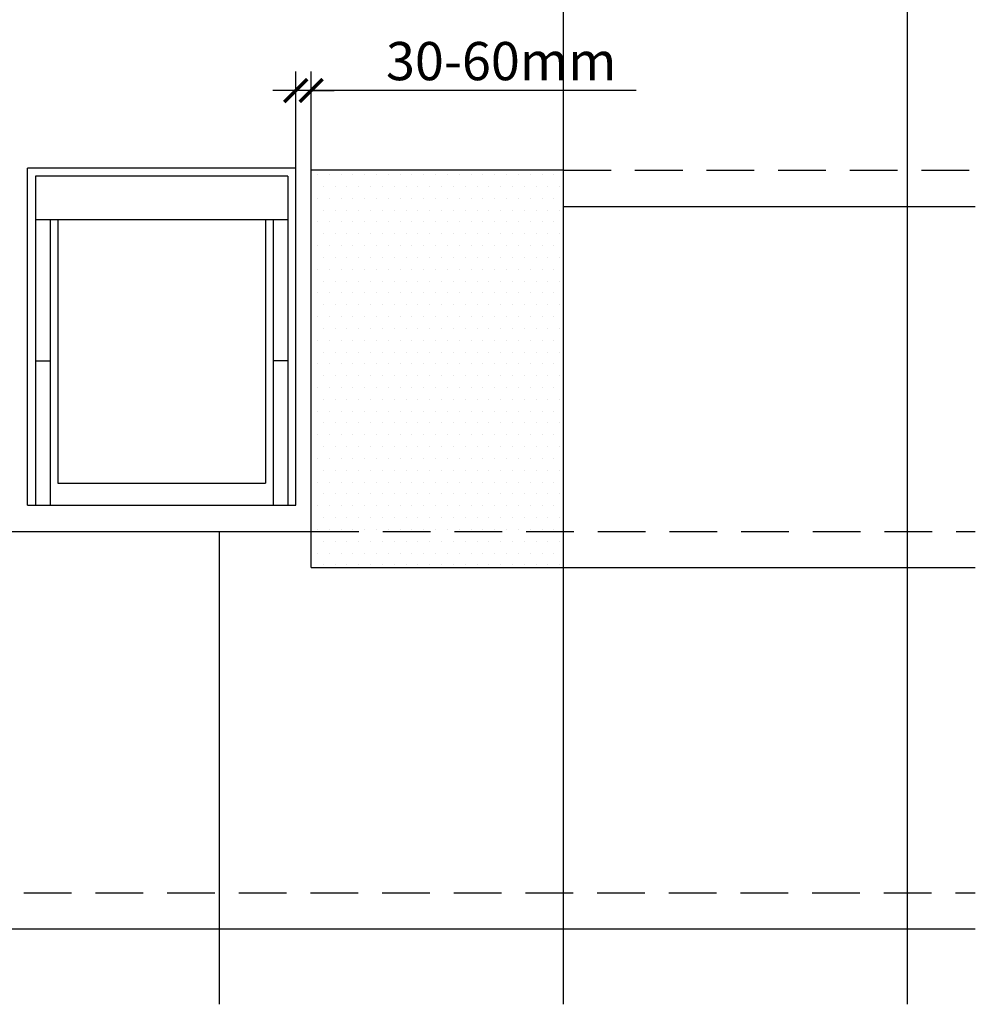
# Model space of a CAD drawing. Units: millimetres. Extents: x -11583 to -4279, y -131 to 4673.
# Drawn here: x -9266 to -8766, y 627 to 1142 of the extents above; entities that cross this region are included whole.
import ezdxf

# ---------------------------------------------------------------- set-up
doc = ezdxf.new("R2010")
doc.units = ezdxf.units.MM
doc.header["$LTSCALE"] = 50
doc.header["$MEASUREMENT"] = 0
doc.header["$PDMODE"] = 1
doc.header["$PDSIZE"] = 2
doc.linetypes.add('DASHED', pattern=[0.75, 0.5, -0.25])
doc.layers.get('0').update_dxf_attribs({"linetype": 'CONTINUOUS'})
doc.layers.get('DEFPOINTS').update_dxf_attribs({"color": 3, "linetype": 'CONTINUOUS'})
doc.layers.add('VELUX_INFO', color=1, linetype='CONTINUOUS')
doc.layers.add('VELUX_ROOFINGMATERIAL', color=3, linetype='CONTINUOUS')
doc.layers.add('VELUX_ROOFWINDOW', color=2, linetype='CONTINUOUS', lineweight=25)
doc.styles.add('Verdana', font='verdana.ttf')
doc.dimstyles.new('VERDANA', dxfattribs={"dimtxt": 8, "dimasz": 12, "dimexe": 2, "dimexo": 0, "dimgap": 2, "dimtad": 1, "dimdec": 0, "dimzin": 0, "dimdsep": 46, "dimtxsty": 'Verdana', "dimcen": 0.09, "dimclrd": 256, "dimclre": 256, "dimclrt": 256, "dimadec": 0, "dimazin": 0, "dimtfac": 1, "dimtdec": 0, "dimtix": 1, "dimtmove": 0, "dimatfit": 3, "dimfxl": 1, "dimtolj": 1, "dimtzin": 0, "dimarcsym": 0})

# ---------------------------------------------------------------- blocks, each defined once
blk = doc.blocks.new('_ArchTick')
at = {"color": 0, "linetype": 'ByBlock', "const_width": 0.15}
blk.add_lwpolyline([(-0.5, -0.5), (0.5, 0.5)], dxfattribs=at)
blk = doc.blocks.new('*D6')
at = {"layer": 'DEFPOINTS', "color": 0}
for p in [(-9121.66, 1104.9), (-9121.66, 1064.33), (-9113.56, 1063.15)]:
    blk.add_point(p, dxfattribs=at)
at = {"layer": 'VELUX_INFO', "color": 7, "lineweight": -2}
for p, q in [((-9121.66, 1064.33), (-9121.66, 1114.9)), ((-9113.56, 1063.15), (-9113.56, 1114.9)), ((-9121.66, 1104.9), (-9133.66, 1104.9)), ((-9113.56, 1104.9), (-9121.66, 1104.9)), ((-9113.56, 1104.9), (-9121.66, 1104.9)), ((-9113.56, 1104.9), (-9101.56, 1104.9)), ((-8943.48, 1104.9), (-9113.56, 1104.9))]:
    blk.add_line(p, q, dxfattribs=at)
at = {"layer": 'VELUX_INFO', "color": 7, "lineweight": -2, "xscale": 12, "yscale": 12, "zscale": 12}
blk.add_blockref('_ArchTick', (-9121.66, 1104.9), dxfattribs=at)
at = {"layer": 'VELUX_INFO', "color": 7, "lineweight": -2, "xscale": 12, "yscale": 12, "zscale": 12, "rotation": 180}
blk.add_blockref('_ArchTick', (-9113.56, 1104.9), dxfattribs=at)
at = {"layer": 'VELUX_INFO', "color": 7, "insert": (-9014.15, 1120.31), "char_height": 20, "attachment_point": 5, "style": 'Verdana'}
blk.add_mtext('\\A1;30-60mm', dxfattribs=at)

msp = doc.modelspace()

# ---------------------------------------------------------------- linework, layer by layer
at = {"color": 0}
for p, q in [((-9110.32, 1060.89), (-9110.32, 1060.89)), ((-9104.13, 1060.89), (-9104.13, 1060.89)), ((-9097.94, 1060.89), (-9097.94, 1060.89)), ((-9091.76, 1060.89), (-9091.76, 1060.89)), ((-9085.57, 1060.89), (-9085.57, 1060.89)), ((-9079.38, 1060.89), (-9079.38, 1060.89)), ((-9073.19, 1060.89), (-9073.19, 1060.89)), ((-9067.01, 1060.89), (-9067.01, 1060.89)), ((-9060.82, 1060.89), (-9060.82, 1060.89)), ((-9054.63, 1060.89), (-9054.63, 1060.89)), ((-9048.44, 1060.89), (-9048.44, 1060.89)), ((-9042.26, 1060.89), (-9042.26, 1060.89)), ((-9036.07, 1060.89), (-9036.07, 1060.89)), ((-9029.88, 1060.89), (-9029.88, 1060.89)), ((-9023.69, 1060.89), (-9023.69, 1060.89)), ((-9017.51, 1060.89), (-9017.51, 1060.89)), ((-9011.32, 1060.89), (-9011.32, 1060.89)), ((-9005.13, 1060.89), (-9005.13, 1060.89)), ((-8998.94, 1060.89), (-8998.94, 1060.89)), ((-8992.76, 1060.89), (-8992.76, 1060.89)), ((-8986.57, 1060.89), (-8986.57, 1060.89)), ((-9113.41, 1054.7), (-9113.41, 1054.7)), ((-9107.23, 1054.7), (-9107.23, 1054.7)), ((-9101.04, 1054.7), (-9101.04, 1054.7)), ((-9094.85, 1054.7), (-9094.85, 1054.7)), ((-9088.66, 1054.7), (-9088.66, 1054.7)), ((-9082.48, 1054.7), (-9082.48, 1054.7)), ((-9076.29, 1054.7), (-9076.29, 1054.7)), ((-9070.1, 1054.7), (-9070.1, 1054.7)), ((-9063.91, 1054.7), (-9063.91, 1054.7)), ((-9057.73, 1054.7), (-9057.73, 1054.7)), ((-9051.54, 1054.7), (-9051.54, 1054.7)), ((-9045.35, 1054.7), (-9045.35, 1054.7)), ((-9039.16, 1054.7), (-9039.16, 1054.7)), ((-9032.98, 1054.7), (-9032.98, 1054.7)), ((-9026.79, 1054.7), (-9026.79, 1054.7)), ((-9020.6, 1054.7), (-9020.6, 1054.7)), ((-9014.41, 1054.7), (-9014.41, 1054.7)), ((-9008.23, 1054.7), (-9008.23, 1054.7)), ((-9002.04, 1054.7), (-9002.04, 1054.7)), ((-8995.85, 1054.7), (-8995.85, 1054.7)), ((-8989.66, 1054.7), (-8989.66, 1054.7)), ((-8983.48, 1054.7), (-8983.48, 1054.7)), ((-9110.32, 1048.51), (-9110.32, 1048.51)), ((-9104.13, 1048.51), (-9104.13, 1048.51)), ((-9097.94, 1048.51), (-9097.94, 1048.51)), ((-9091.76, 1048.51), (-9091.76, 1048.51)), ((-9085.57, 1048.51), (-9085.57, 1048.51)), ((-9079.38, 1048.51), (-9079.38, 1048.51)), ((-9073.19, 1048.51), (-9073.19, 1048.51)), ((-9067.01, 1048.51), (-9067.01, 1048.51)), ((-9060.82, 1048.51), (-9060.82, 1048.51)), ((-9054.63, 1048.51), (-9054.63, 1048.51)), ((-9048.44, 1048.51), (-9048.44, 1048.51)), ((-9042.26, 1048.51), (-9042.26, 1048.51)), ((-9036.07, 1048.51), (-9036.07, 1048.51)), ((-9029.88, 1048.51), (-9029.88, 1048.51)), ((-9023.69, 1048.51), (-9023.69, 1048.51)), ((-9017.51, 1048.51), (-9017.51, 1048.51)), ((-9011.32, 1048.51), (-9011.32, 1048.51)), ((-9005.13, 1048.51), (-9005.13, 1048.51)), ((-8998.94, 1048.51), (-8998.94, 1048.51)), ((-8992.76, 1048.51), (-8992.76, 1048.51)), ((-8986.57, 1048.51), (-8986.57, 1048.51)), ((-9113.41, 1042.33), (-9113.41, 1042.33)), ((-9107.23, 1042.33), (-9107.23, 1042.33)), ((-9101.04, 1042.33), (-9101.04, 1042.33)), ((-9094.85, 1042.33), (-9094.85, 1042.33)), ((-9088.66, 1042.33), (-9088.66, 1042.33)), ((-9082.48, 1042.33), (-9082.48, 1042.33)), ((-9076.29, 1042.33), (-9076.29, 1042.33)), ((-9070.1, 1042.33), (-9070.1, 1042.33)), ((-9063.91, 1042.33), (-9063.91, 1042.33)), ((-9057.73, 1042.33), (-9057.73, 1042.33)), ((-9051.54, 1042.33), (-9051.54, 1042.33)), ((-9045.35, 1042.33), (-9045.35, 1042.33)), ((-9039.16, 1042.33), (-9039.16, 1042.33)), ((-9032.98, 1042.33), (-9032.98, 1042.33)), ((-9026.79, 1042.33), (-9026.79, 1042.33)), ((-9020.6, 1042.33), (-9020.6, 1042.33)), ((-9014.41, 1042.33), (-9014.41, 1042.33)), ((-9008.23, 1042.33), (-9008.23, 1042.33)), ((-9002.04, 1042.33), (-9002.04, 1042.33)), ((-8995.85, 1042.33), (-8995.85, 1042.33)), ((-8989.66, 1042.33), (-8989.66, 1042.33)), ((-8983.48, 1042.33), (-8983.48, 1042.33)), ((-9110.32, 1036.14), (-9110.32, 1036.14)), ((-9104.13, 1036.14), (-9104.13, 1036.14)), ((-9097.94, 1036.14), (-9097.94, 1036.14)), ((-9091.76, 1036.14), (-9091.76, 1036.14)), ((-9085.57, 1036.14), (-9085.57, 1036.14)), ((-9079.38, 1036.14), (-9079.38, 1036.14)), ((-9073.19, 1036.14), (-9073.19, 1036.14)), ((-9067.01, 1036.14), (-9067.01, 1036.14)), ((-9060.82, 1036.14), (-9060.82, 1036.14)), ((-9054.63, 1036.14), (-9054.63, 1036.14)), ((-9048.44, 1036.14), (-9048.44, 1036.14)), ((-9042.26, 1036.14), (-9042.26, 1036.14)), ((-9036.07, 1036.14), (-9036.07, 1036.14)), ((-9029.88, 1036.14), (-9029.88, 1036.14)), ((-9023.69, 1036.14), (-9023.69, 1036.14)), ((-9017.51, 1036.14), (-9017.51, 1036.14)), ((-9011.32, 1036.14), (-9011.32, 1036.14)), ((-9005.13, 1036.14), (-9005.13, 1036.14)), ((-8998.94, 1036.14), (-8998.94, 1036.14)), ((-8992.76, 1036.14), (-8992.76, 1036.14)), ((-8986.57, 1036.14), (-8986.57, 1036.14)), ((-9113.41, 1029.95), (-9113.41, 1029.95)), ((-9107.23, 1029.95), (-9107.23, 1029.95)), ((-9101.04, 1029.95), (-9101.04, 1029.95)), ((-9094.85, 1029.95), (-9094.85, 1029.95)), ((-9088.66, 1029.95), (-9088.66, 1029.95)), ((-9082.48, 1029.95), (-9082.48, 1029.95)), ((-9076.29, 1029.95), (-9076.29, 1029.95)), ((-9070.1, 1029.95), (-9070.1, 1029.95)), ((-9063.91, 1029.95), (-9063.91, 1029.95)), ((-9057.73, 1029.95), (-9057.73, 1029.95)), ((-9051.54, 1029.95), (-9051.54, 1029.95)), ((-9045.35, 1029.95), (-9045.35, 1029.95)), ((-9039.16, 1029.95), (-9039.16, 1029.95)), ((-9032.98, 1029.95), (-9032.98, 1029.95)), ((-9026.79, 1029.95), (-9026.79, 1029.95)), ((-9020.6, 1029.95), (-9020.6, 1029.95)), ((-9014.41, 1029.95), (-9014.41, 1029.95)), ((-9008.23, 1029.95), (-9008.23, 1029.95)), ((-9002.04, 1029.95), (-9002.04, 1029.95)), ((-8995.85, 1029.95), (-8995.85, 1029.95)), ((-8989.66, 1029.95), (-8989.66, 1029.95)), ((-8983.48, 1029.95), (-8983.48, 1029.95)), ((-9110.32, 1023.76), (-9110.32, 1023.76)), ((-9104.13, 1023.76), (-9104.13, 1023.76)), ((-9097.94, 1023.76), (-9097.94, 1023.76)), ((-9091.76, 1023.76), (-9091.76, 1023.76)), ((-9085.57, 1023.76), (-9085.57, 1023.76)), ((-9079.38, 1023.76), (-9079.38, 1023.76)), ((-9073.19, 1023.76), (-9073.19, 1023.76)), ((-9067.01, 1023.76), (-9067.01, 1023.76)), ((-9060.82, 1023.76), (-9060.82, 1023.76)), ((-9054.63, 1023.76), (-9054.63, 1023.76)), ((-9048.44, 1023.76), (-9048.44, 1023.76)), ((-9042.26, 1023.76), (-9042.26, 1023.76)), ((-9036.07, 1023.76), (-9036.07, 1023.76)), ((-9029.88, 1023.76), (-9029.88, 1023.76)), ((-9023.69, 1023.76), (-9023.69, 1023.76)), ((-9017.51, 1023.76), (-9017.51, 1023.76)), ((-9011.32, 1023.76), (-9011.32, 1023.76)), ((-9005.13, 1023.76), (-9005.13, 1023.76)), ((-8998.94, 1023.76), (-8998.94, 1023.76)), ((-8992.76, 1023.76), (-8992.76, 1023.76)), ((-8986.57, 1023.76), (-8986.57, 1023.76)), ((-9113.41, 1017.58), (-9113.41, 1017.58)), ((-9107.23, 1017.58), (-9107.23, 1017.58)), ((-9101.04, 1017.58), (-9101.04, 1017.58)), ((-9094.85, 1017.58), (-9094.85, 1017.58)), ((-9088.66, 1017.58), (-9088.66, 1017.58)), ((-9082.48, 1017.58), (-9082.48, 1017.58)), ((-9076.29, 1017.58), (-9076.29, 1017.58)), ((-9070.1, 1017.58), (-9070.1, 1017.58)), ((-9063.91, 1017.58), (-9063.91, 1017.58)), ((-9057.73, 1017.58), (-9057.73, 1017.58)), ((-9051.54, 1017.58), (-9051.54, 1017.58)), ((-9045.35, 1017.58), (-9045.35, 1017.58)), ((-9039.16, 1017.58), (-9039.16, 1017.58)), ((-9032.98, 1017.58), (-9032.98, 1017.58)), ((-9026.79, 1017.58), (-9026.79, 1017.58)), ((-9020.6, 1017.58), (-9020.6, 1017.58)), ((-9014.41, 1017.58), (-9014.41, 1017.58)), ((-9008.23, 1017.58), (-9008.23, 1017.58)), ((-9002.04, 1017.58), (-9002.04, 1017.58)), ((-8995.85, 1017.58), (-8995.85, 1017.58)), ((-8989.66, 1017.58), (-8989.66, 1017.58)), ((-8983.48, 1017.58), (-8983.48, 1017.58)), ((-9110.32, 1011.39), (-9110.32, 1011.39)), ((-9104.13, 1011.39), (-9104.13, 1011.39)), ((-9097.94, 1011.39), (-9097.94, 1011.39)), ((-9091.76, 1011.39), (-9091.76, 1011.39)), ((-9085.57, 1011.39), (-9085.57, 1011.39)), ((-9079.38, 1011.39), (-9079.38, 1011.39)), ((-9073.19, 1011.39), (-9073.19, 1011.39)), ((-9067.01, 1011.39), (-9067.01, 1011.39)), ((-9060.82, 1011.39), (-9060.82, 1011.39)), ((-9054.63, 1011.39), (-9054.63, 1011.39)), ((-9048.44, 1011.39), (-9048.44, 1011.39)), ((-9042.26, 1011.39), (-9042.26, 1011.39)), ((-9036.07, 1011.39), (-9036.07, 1011.39)), ((-9029.88, 1011.39), (-9029.88, 1011.39)), ((-9023.69, 1011.39), (-9023.69, 1011.39)), ((-9017.51, 1011.39), (-9017.51, 1011.39)), ((-9011.32, 1011.39), (-9011.32, 1011.39)), ((-9005.13, 1011.39), (-9005.13, 1011.39)), ((-8998.94, 1011.39), (-8998.94, 1011.39)), ((-8992.76, 1011.39), (-8992.76, 1011.39)), ((-8986.57, 1011.39), (-8986.57, 1011.39)), ((-9113.41, 1005.2), (-9113.41, 1005.2)), ((-9107.23, 1005.2), (-9107.23, 1005.2)), ((-9101.04, 1005.2), (-9101.04, 1005.2)), ((-9094.85, 1005.2), (-9094.85, 1005.2)), ((-9088.66, 1005.2), (-9088.66, 1005.2)), ((-9082.48, 1005.2), (-9082.48, 1005.2)), ((-9076.29, 1005.2), (-9076.29, 1005.2)), ((-9070.1, 1005.2), (-9070.1, 1005.2)), ((-9063.91, 1005.2), (-9063.91, 1005.2)), ((-9057.73, 1005.2), (-9057.73, 1005.2)), ((-9051.54, 1005.2), (-9051.54, 1005.2)), ((-9045.35, 1005.2), (-9045.35, 1005.2)), ((-9039.16, 1005.2), (-9039.16, 1005.2)), ((-9032.98, 1005.2), (-9032.98, 1005.2)), ((-9026.79, 1005.2), (-9026.79, 1005.2)), ((-9020.6, 1005.2), (-9020.6, 1005.2)), ((-9014.41, 1005.2), (-9014.41, 1005.2)), ((-9008.23, 1005.2), (-9008.23, 1005.2)), ((-9002.04, 1005.2), (-9002.04, 1005.2)), ((-8995.85, 1005.2), (-8995.85, 1005.2)), ((-8989.66, 1005.2), (-8989.66, 1005.2)), ((-8983.48, 1005.2), (-8983.48, 1005.2)), ((-9110.32, 999.01), (-9110.32, 999.01)), ((-9104.13, 999.01), (-9104.13, 999.01)), ((-9097.94, 999.01), (-9097.94, 999.01)), ((-9091.76, 999.01), (-9091.76, 999.01)), ((-9085.57, 999.01), (-9085.57, 999.01)), ((-9079.38, 999.01), (-9079.38, 999.01)), ((-9073.19, 999.01), (-9073.19, 999.01)), ((-9067.01, 999.01), (-9067.01, 999.01)), ((-9060.82, 999.01), (-9060.82, 999.01)), ((-9054.63, 999.01), (-9054.63, 999.01)), ((-9048.44, 999.01), (-9048.44, 999.01)), ((-9042.26, 999.01), (-9042.26, 999.01)), ((-9036.07, 999.01), (-9036.07, 999.01)), ((-9029.88, 999.01), (-9029.88, 999.01)), ((-9023.69, 999.01), (-9023.69, 999.01)), ((-9017.51, 999.01), (-9017.51, 999.01)), ((-9011.32, 999.01), (-9011.32, 999.01)), ((-9005.13, 999.01), (-9005.13, 999.01)), ((-8998.94, 999.01), (-8998.94, 999.01)), ((-8992.76, 999.01), (-8992.76, 999.01)), ((-8986.57, 999.01), (-8986.57, 999.01)), ((-9113.41, 992.83), (-9113.41, 992.83)), ((-9107.23, 992.83), (-9107.23, 992.83)), ((-9101.04, 992.83), (-9101.04, 992.83)), ((-9094.85, 992.83), (-9094.85, 992.83)), ((-9088.66, 992.83), (-9088.66, 992.83)), ((-9082.48, 992.83), (-9082.48, 992.83)), ((-9076.29, 992.83), (-9076.29, 992.83)), ((-9070.1, 992.83), (-9070.1, 992.83)), ((-9063.91, 992.83), (-9063.91, 992.83)), ((-9057.73, 992.83), (-9057.73, 992.83)), ((-9051.54, 992.83), (-9051.54, 992.83)), ((-9045.35, 992.83), (-9045.35, 992.83)), ((-9039.16, 992.83), (-9039.16, 992.83)), ((-9032.98, 992.83), (-9032.98, 992.83)), ((-9026.79, 992.83), (-9026.79, 992.83)), ((-9020.6, 992.83), (-9020.6, 992.83)), ((-9014.41, 992.83), (-9014.41, 992.83)), ((-9008.23, 992.83), (-9008.23, 992.83)), ((-9002.04, 992.83), (-9002.04, 992.83)), ((-8995.85, 992.83), (-8995.85, 992.83)), ((-8989.66, 992.83), (-8989.66, 992.83)), ((-8983.48, 992.83), (-8983.48, 992.83)), ((-9110.32, 986.64), (-9110.32, 986.64)), ((-9104.13, 986.64), (-9104.13, 986.64)), ((-9097.94, 986.64), (-9097.94, 986.64)), ((-9091.76, 986.64), (-9091.76, 986.64)), ((-9085.57, 986.64), (-9085.57, 986.64)), ((-9079.38, 986.64), (-9079.38, 986.64)), ((-9073.19, 986.64), (-9073.19, 986.64)), ((-9067.01, 986.64), (-9067.01, 986.64)), ((-9060.82, 986.64), (-9060.82, 986.64)), ((-9054.63, 986.64), (-9054.63, 986.64)), ((-9048.44, 986.64), (-9048.44, 986.64)), ((-9042.26, 986.64), (-9042.26, 986.64)), ((-9036.07, 986.64), (-9036.07, 986.64)), ((-9029.88, 986.64), (-9029.88, 986.64)), ((-9023.69, 986.64), (-9023.69, 986.64)), ((-9017.51, 986.64), (-9017.51, 986.64)), ((-9011.32, 986.64), (-9011.32, 986.64)), ((-9005.13, 986.64), (-9005.13, 986.64)), ((-8998.94, 986.64), (-8998.94, 986.64)), ((-8992.76, 986.64), (-8992.76, 986.64)), ((-8986.57, 986.64), (-8986.57, 986.64)), ((-9113.41, 980.45), (-9113.41, 980.45)), ((-9107.23, 980.45), (-9107.23, 980.45)), ((-9101.04, 980.45), (-9101.04, 980.45)), ((-9094.85, 980.45), (-9094.85, 980.45)), ((-9088.66, 980.45), (-9088.66, 980.45)), ((-9082.48, 980.45), (-9082.48, 980.45)), ((-9076.29, 980.45), (-9076.29, 980.45)), ((-9070.1, 980.45), (-9070.1, 980.45)), ((-9063.91, 980.45), (-9063.91, 980.45)), ((-9057.73, 980.45), (-9057.73, 980.45)), ((-9051.54, 980.45), (-9051.54, 980.45)), ((-9045.35, 980.45), (-9045.35, 980.45)), ((-9039.16, 980.45), (-9039.16, 980.45)), ((-9032.98, 980.45), (-9032.98, 980.45)), ((-9026.79, 980.45), (-9026.79, 980.45)), ((-9020.6, 980.45), (-9020.6, 980.45)), ((-9014.41, 980.45), (-9014.41, 980.45)), ((-9008.23, 980.45), (-9008.23, 980.45)), ((-9002.04, 980.45), (-9002.04, 980.45)), ((-8995.85, 980.45), (-8995.85, 980.45)), ((-8989.66, 980.45), (-8989.66, 980.45)), ((-8983.48, 980.45), (-8983.48, 980.45)), ((-9110.32, 974.26), (-9110.32, 974.26)), ((-9104.13, 974.26), (-9104.13, 974.26)), ((-9097.94, 974.26), (-9097.94, 974.26)), ((-9091.76, 974.26), (-9091.76, 974.26)), ((-9085.57, 974.26), (-9085.57, 974.26)), ((-9079.38, 974.26), (-9079.38, 974.26)), ((-9073.19, 974.26), (-9073.19, 974.26)), ((-9067.01, 974.26), (-9067.01, 974.26)), ((-9060.82, 974.26), (-9060.82, 974.26)), ((-9054.63, 974.26), (-9054.63, 974.26)), ((-9048.44, 974.26), (-9048.44, 974.26)), ((-9042.26, 974.26), (-9042.26, 974.26)), ((-9036.07, 974.26), (-9036.07, 974.26)), ((-9029.88, 974.26), (-9029.88, 974.26)), ((-9023.69, 974.26), (-9023.69, 974.26)), ((-9017.51, 974.26), (-9017.51, 974.26)), ((-9011.32, 974.26), (-9011.32, 974.26)), ((-9005.13, 974.26), (-9005.13, 974.26)), ((-8998.94, 974.26), (-8998.94, 974.26)), ((-8992.76, 974.26), (-8992.76, 974.26)), ((-8986.57, 974.26), (-8986.57, 974.26)), ((-9113.41, 968.08), (-9113.41, 968.08)), ((-9107.23, 968.08), (-9107.23, 968.08)), ((-9101.04, 968.08), (-9101.04, 968.08)), ((-9094.85, 968.08), (-9094.85, 968.08)), ((-9088.66, 968.08), (-9088.66, 968.08)), ((-9082.48, 968.08), (-9082.48, 968.08)), ((-9076.29, 968.08), (-9076.29, 968.08)), ((-9070.1, 968.08), (-9070.1, 968.08)), ((-9063.91, 968.08), (-9063.91, 968.08)), ((-9057.73, 968.08), (-9057.73, 968.08)), ((-9051.54, 968.08), (-9051.54, 968.08)), ((-9045.35, 968.08), (-9045.35, 968.08)), ((-9039.16, 968.08), (-9039.16, 968.08)), ((-9032.98, 968.08), (-9032.98, 968.08)), ((-9026.79, 968.08), (-9026.79, 968.08)), ((-9020.6, 968.08), (-9020.6, 968.08)), ((-9014.41, 968.08), (-9014.41, 968.08)), ((-9008.23, 968.08), (-9008.23, 968.08)), ((-9002.04, 968.08), (-9002.04, 968.08)), ((-8995.85, 968.08), (-8995.85, 968.08)), ((-8989.66, 968.08), (-8989.66, 968.08)), ((-8983.48, 968.08), (-8983.48, 968.08)), ((-9110.32, 961.89), (-9110.32, 961.89)), ((-9104.13, 961.89), (-9104.13, 961.89)), ((-9097.94, 961.89), (-9097.94, 961.89)), ((-9091.76, 961.89), (-9091.76, 961.89)), ((-9085.57, 961.89), (-9085.57, 961.89)), ((-9079.38, 961.89), (-9079.38, 961.89)), ((-9073.19, 961.89), (-9073.19, 961.89)), ((-9067.01, 961.89), (-9067.01, 961.89)), ((-9060.82, 961.89), (-9060.82, 961.89)), ((-9054.63, 961.89), (-9054.63, 961.89)), ((-9048.44, 961.89), (-9048.44, 961.89)), ((-9042.26, 961.89), (-9042.26, 961.89)), ((-9036.07, 961.89), (-9036.07, 961.89)), ((-9029.88, 961.89), (-9029.88, 961.89)), ((-9023.69, 961.89), (-9023.69, 961.89)), ((-9017.51, 961.89), (-9017.51, 961.89)), ((-9011.32, 961.89), (-9011.32, 961.89)), ((-9005.13, 961.89), (-9005.13, 961.89)), ((-8998.94, 961.89), (-8998.94, 961.89)), ((-8992.76, 961.89), (-8992.76, 961.89)), ((-8986.57, 961.89), (-8986.57, 961.89)), ((-9113.41, 955.7), (-9113.41, 955.7)), ((-9107.23, 955.7), (-9107.23, 955.7)), ((-9101.04, 955.7), (-9101.04, 955.7)), ((-9094.85, 955.7), (-9094.85, 955.7)), ((-9088.66, 955.7), (-9088.66, 955.7)), ((-9082.48, 955.7), (-9082.48, 955.7)), ((-9076.29, 955.7), (-9076.29, 955.7)), ((-9070.1, 955.7), (-9070.1, 955.7)), ((-9063.91, 955.7), (-9063.91, 955.7)), ((-9057.73, 955.7), (-9057.73, 955.7)), ((-9051.54, 955.7), (-9051.54, 955.7)), ((-9045.35, 955.7), (-9045.35, 955.7)), ((-9039.16, 955.7), (-9039.16, 955.7)), ((-9032.98, 955.7), (-9032.98, 955.7)), ((-9026.79, 955.7), (-9026.79, 955.7)), ((-9020.6, 955.7), (-9020.6, 955.7)), ((-9014.41, 955.7), (-9014.41, 955.7)), ((-9008.23, 955.7), (-9008.23, 955.7)), ((-9002.04, 955.7), (-9002.04, 955.7)), ((-8995.85, 955.7), (-8995.85, 955.7)), ((-8989.66, 955.7), (-8989.66, 955.7)), ((-8983.48, 955.7), (-8983.48, 955.7)), ((-9110.32, 949.51), (-9110.32, 949.51)), ((-9104.13, 949.51), (-9104.13, 949.51)), ((-9097.94, 949.51), (-9097.94, 949.51)), ((-9091.76, 949.51), (-9091.76, 949.51)), ((-9085.57, 949.51), (-9085.57, 949.51)), ((-9079.38, 949.51), (-9079.38, 949.51)), ((-9073.19, 949.51), (-9073.19, 949.51)), ((-9067.01, 949.51), (-9067.01, 949.51)), ((-9060.82, 949.51), (-9060.82, 949.51)), ((-9054.63, 949.51), (-9054.63, 949.51)), ((-9048.44, 949.51), (-9048.44, 949.51)), ((-9042.26, 949.51), (-9042.26, 949.51)), ((-9036.07, 949.51), (-9036.07, 949.51)), ((-9029.88, 949.51), (-9029.88, 949.51)), ((-9023.69, 949.51), (-9023.69, 949.51)), ((-9017.51, 949.51), (-9017.51, 949.51)), ((-9011.32, 949.51), (-9011.32, 949.51)), ((-9005.13, 949.51), (-9005.13, 949.51)), ((-8998.94, 949.51), (-8998.94, 949.51)), ((-8992.76, 949.51), (-8992.76, 949.51)), ((-8986.57, 949.51), (-8986.57, 949.51)), ((-9113.41, 943.33), (-9113.41, 943.33)), ((-9107.23, 943.33), (-9107.23, 943.33)), ((-9101.04, 943.33), (-9101.04, 943.33)), ((-9094.85, 943.33), (-9094.85, 943.33)), ((-9088.66, 943.33), (-9088.66, 943.33)), ((-9082.48, 943.33), (-9082.48, 943.33)), ((-9076.29, 943.33), (-9076.29, 943.33)), ((-9070.1, 943.33), (-9070.1, 943.33)), ((-9063.91, 943.33), (-9063.91, 943.33)), ((-9057.73, 943.33), (-9057.73, 943.33)), ((-9051.54, 943.33), (-9051.54, 943.33)), ((-9045.35, 943.33), (-9045.35, 943.33)), ((-9039.16, 943.33), (-9039.16, 943.33)), ((-9032.98, 943.33), (-9032.98, 943.33)), ((-9026.79, 943.33), (-9026.79, 943.33)), ((-9020.6, 943.33), (-9020.6, 943.33)), ((-9014.41, 943.33), (-9014.41, 943.33)), ((-9008.23, 943.33), (-9008.23, 943.33)), ((-9002.04, 943.33), (-9002.04, 943.33)), ((-8995.85, 943.33), (-8995.85, 943.33)), ((-8989.66, 943.33), (-8989.66, 943.33)), ((-8983.48, 943.33), (-8983.48, 943.33)), ((-9110.32, 937.14), (-9110.32, 937.14)), ((-9104.13, 937.14), (-9104.13, 937.14)), ((-9097.94, 937.14), (-9097.94, 937.14)), ((-9091.76, 937.14), (-9091.76, 937.14)), ((-9085.57, 937.14), (-9085.57, 937.14)), ((-9079.38, 937.14), (-9079.38, 937.14)), ((-9073.19, 937.14), (-9073.19, 937.14)), ((-9067.01, 937.14), (-9067.01, 937.14)), ((-9060.82, 937.14), (-9060.82, 937.14)), ((-9054.63, 937.14), (-9054.63, 937.14)), ((-9048.44, 937.14), (-9048.44, 937.14)), ((-9042.26, 937.14), (-9042.26, 937.14)), ((-9036.07, 937.14), (-9036.07, 937.14)), ((-9029.88, 937.14), (-9029.88, 937.14)), ((-9023.69, 937.14), (-9023.69, 937.14)), ((-9017.51, 937.14), (-9017.51, 937.14)), ((-9011.32, 937.14), (-9011.32, 937.14)), ((-9005.13, 937.14), (-9005.13, 937.14)), ((-8998.94, 937.14), (-8998.94, 937.14)), ((-8992.76, 937.14), (-8992.76, 937.14)), ((-8986.57, 937.14), (-8986.57, 937.14)), ((-9113.41, 930.95), (-9113.41, 930.95)), ((-9107.23, 930.95), (-9107.23, 930.95)), ((-9101.04, 930.95), (-9101.04, 930.95)), ((-9094.85, 930.95), (-9094.85, 930.95)), ((-9088.66, 930.95), (-9088.66, 930.95)), ((-9082.48, 930.95), (-9082.48, 930.95)), ((-9076.29, 930.95), (-9076.29, 930.95)), ((-9070.1, 930.95), (-9070.1, 930.95)), ((-9063.91, 930.95), (-9063.91, 930.95)), ((-9057.73, 930.95), (-9057.73, 930.95)), ((-9051.54, 930.95), (-9051.54, 930.95)), ((-9045.35, 930.95), (-9045.35, 930.95)), ((-9039.16, 930.95), (-9039.16, 930.95)), ((-9032.98, 930.95), (-9032.98, 930.95)), ((-9026.79, 930.95), (-9026.79, 930.95)), ((-9020.6, 930.95), (-9020.6, 930.95)), ((-9014.41, 930.95), (-9014.41, 930.95)), ((-9008.23, 930.95), (-9008.23, 930.95)), ((-9002.04, 930.95), (-9002.04, 930.95)), ((-8995.85, 930.95), (-8995.85, 930.95)), ((-8989.66, 930.95), (-8989.66, 930.95)), ((-8983.48, 930.95), (-8983.48, 930.95)), ((-9110.32, 924.76), (-9110.32, 924.76)), ((-9104.13, 924.76), (-9104.13, 924.76)), ((-9097.94, 924.76), (-9097.94, 924.76)), ((-9091.76, 924.76), (-9091.76, 924.76)), ((-9085.57, 924.76), (-9085.57, 924.76)), ((-9079.38, 924.76), (-9079.38, 924.76)), ((-9073.19, 924.76), (-9073.19, 924.76)), ((-9067.01, 924.76), (-9067.01, 924.76)), ((-9060.82, 924.76), (-9060.82, 924.76)), ((-9054.63, 924.76), (-9054.63, 924.76)), ((-9048.44, 924.76), (-9048.44, 924.76)), ((-9042.26, 924.76), (-9042.26, 924.76)), ((-9036.07, 924.76), (-9036.07, 924.76)), ((-9029.88, 924.76), (-9029.88, 924.76)), ((-9023.69, 924.76), (-9023.69, 924.76)), ((-9017.51, 924.76), (-9017.51, 924.76)), ((-9011.32, 924.76), (-9011.32, 924.76)), ((-9005.13, 924.76), (-9005.13, 924.76)), ((-8998.94, 924.76), (-8998.94, 924.76)), ((-8992.76, 924.76), (-8992.76, 924.76)), ((-8986.57, 924.76), (-8986.57, 924.76)), ((-9113.41, 918.58), (-9113.41, 918.58)), ((-9107.23, 918.58), (-9107.23, 918.58)), ((-9101.04, 918.58), (-9101.04, 918.58)), ((-9094.85, 918.58), (-9094.85, 918.58)), ((-9088.66, 918.58), (-9088.66, 918.58)), ((-9082.48, 918.58), (-9082.48, 918.58)), ((-9076.29, 918.58), (-9076.29, 918.58)), ((-9070.1, 918.58), (-9070.1, 918.58)), ((-9063.91, 918.58), (-9063.91, 918.58)), ((-9057.73, 918.58), (-9057.73, 918.58)), ((-9051.54, 918.58), (-9051.54, 918.58)), ((-9045.35, 918.58), (-9045.35, 918.58)), ((-9039.16, 918.58), (-9039.16, 918.58)), ((-9032.98, 918.58), (-9032.98, 918.58)), ((-9026.79, 918.58), (-9026.79, 918.58)), ((-9020.6, 918.58), (-9020.6, 918.58)), ((-9014.41, 918.58), (-9014.41, 918.58)), ((-9008.23, 918.58), (-9008.23, 918.58)), ((-9002.04, 918.58), (-9002.04, 918.58)), ((-8995.85, 918.58), (-8995.85, 918.58)), ((-8989.66, 918.58), (-8989.66, 918.58)), ((-8983.48, 918.58), (-8983.48, 918.58)), ((-9110.32, 912.39), (-9110.32, 912.39)), ((-9104.13, 912.39), (-9104.13, 912.39)), ((-9097.94, 912.39), (-9097.94, 912.39)), ((-9091.76, 912.39), (-9091.76, 912.39)), ((-9085.57, 912.39), (-9085.57, 912.39)), ((-9079.38, 912.39), (-9079.38, 912.39)), ((-9073.19, 912.39), (-9073.19, 912.39)), ((-9067.01, 912.39), (-9067.01, 912.39)), ((-9060.82, 912.39), (-9060.82, 912.39)), ((-9054.63, 912.39), (-9054.63, 912.39)), ((-9048.44, 912.39), (-9048.44, 912.39)), ((-9042.26, 912.39), (-9042.26, 912.39)), ((-9036.07, 912.39), (-9036.07, 912.39)), ((-9029.88, 912.39), (-9029.88, 912.39)), ((-9023.69, 912.39), (-9023.69, 912.39)), ((-9017.51, 912.39), (-9017.51, 912.39)), ((-9011.32, 912.39), (-9011.32, 912.39)), ((-9005.13, 912.39), (-9005.13, 912.39)), ((-8998.94, 912.39), (-8998.94, 912.39)), ((-8992.76, 912.39), (-8992.76, 912.39)), ((-8986.57, 912.39), (-8986.57, 912.39)), ((-9113.41, 906.2), (-9113.41, 906.2)), ((-9107.23, 906.2), (-9107.23, 906.2)), ((-9101.04, 906.2), (-9101.04, 906.2)), ((-9094.85, 906.2), (-9094.85, 906.2)), ((-9088.66, 906.2), (-9088.66, 906.2)), ((-9082.48, 906.2), (-9082.48, 906.2)), ((-9076.29, 906.2), (-9076.29, 906.2)), ((-9070.1, 906.2), (-9070.1, 906.2)), ((-9063.91, 906.2), (-9063.91, 906.2)), ((-9057.73, 906.2), (-9057.73, 906.2)), ((-9051.54, 906.2), (-9051.54, 906.2)), ((-9045.35, 906.2), (-9045.35, 906.2)), ((-9039.16, 906.2), (-9039.16, 906.2)), ((-9032.98, 906.2), (-9032.98, 906.2)), ((-9026.79, 906.2), (-9026.79, 906.2)), ((-9020.6, 906.2), (-9020.6, 906.2)), ((-9014.41, 906.2), (-9014.41, 906.2)), ((-9008.23, 906.2), (-9008.23, 906.2)), ((-9002.04, 906.2), (-9002.04, 906.2)), ((-8995.85, 906.2), (-8995.85, 906.2)), ((-8989.66, 906.2), (-8989.66, 906.2)), ((-8983.48, 906.2), (-8983.48, 906.2)), ((-9110.32, 900.01), (-9110.32, 900.01)), ((-9104.13, 900.01), (-9104.13, 900.01)), ((-9097.94, 900.01), (-9097.94, 900.01)), ((-9091.76, 900.01), (-9091.76, 900.01)), ((-9085.57, 900.01), (-9085.57, 900.01)), ((-9079.38, 900.01), (-9079.38, 900.01)), ((-9073.19, 900.01), (-9073.19, 900.01)), ((-9067.01, 900.01), (-9067.01, 900.01)), ((-9060.82, 900.01), (-9060.82, 900.01)), ((-9054.63, 900.01), (-9054.63, 900.01)), ((-9048.44, 900.01), (-9048.44, 900.01)), ((-9042.26, 900.01), (-9042.26, 900.01)), ((-9036.07, 900.01), (-9036.07, 900.01)), ((-9029.88, 900.01), (-9029.88, 900.01)), ((-9023.69, 900.01), (-9023.69, 900.01)), ((-9017.51, 900.01), (-9017.51, 900.01)), ((-9011.32, 900.01), (-9011.32, 900.01)), ((-9005.13, 900.01), (-9005.13, 900.01)), ((-8998.94, 900.01), (-8998.94, 900.01)), ((-8992.76, 900.01), (-8992.76, 900.01)), ((-8986.57, 900.01), (-8986.57, 900.01)), ((-9113.41, 893.83), (-9113.41, 893.83)), ((-9107.23, 893.83), (-9107.23, 893.83)), ((-9101.04, 893.83), (-9101.04, 893.83)), ((-9094.85, 893.83), (-9094.85, 893.83)), ((-9088.66, 893.83), (-9088.66, 893.83)), ((-9082.48, 893.83), (-9082.48, 893.83)), ((-9076.29, 893.83), (-9076.29, 893.83)), ((-9070.1, 893.83), (-9070.1, 893.83)), ((-9063.91, 893.83), (-9063.91, 893.83)), ((-9057.73, 893.83), (-9057.73, 893.83)), ((-9051.54, 893.83), (-9051.54, 893.83)), ((-9045.35, 893.83), (-9045.35, 893.83)), ((-9039.16, 893.83), (-9039.16, 893.83)), ((-9032.98, 893.83), (-9032.98, 893.83)), ((-9026.79, 893.83), (-9026.79, 893.83)), ((-9020.6, 893.83), (-9020.6, 893.83)), ((-9014.41, 893.83), (-9014.41, 893.83)), ((-9008.23, 893.83), (-9008.23, 893.83)), ((-9002.04, 893.83), (-9002.04, 893.83)), ((-8995.85, 893.83), (-8995.85, 893.83)), ((-8989.66, 893.83), (-8989.66, 893.83)), ((-8983.48, 893.83), (-8983.48, 893.83)), ((-9110.32, 887.64), (-9110.32, 887.64)), ((-9104.13, 887.64), (-9104.13, 887.64)), ((-9097.94, 887.64), (-9097.94, 887.64)), ((-9091.76, 887.64), (-9091.76, 887.64)), ((-9085.57, 887.64), (-9085.57, 887.64)), ((-9079.38, 887.64), (-9079.38, 887.64)), ((-9073.19, 887.64), (-9073.19, 887.64)), ((-9067.01, 887.64), (-9067.01, 887.64)), ((-9060.82, 887.64), (-9060.82, 887.64)), ((-9054.63, 887.64), (-9054.63, 887.64)), ((-9048.44, 887.64), (-9048.44, 887.64)), ((-9042.26, 887.64), (-9042.26, 887.64)), ((-9036.07, 887.64), (-9036.07, 887.64)), ((-9029.88, 887.64), (-9029.88, 887.64)), ((-9023.69, 887.64), (-9023.69, 887.64)), ((-9017.51, 887.64), (-9017.51, 887.64)), ((-9011.32, 887.64), (-9011.32, 887.64)), ((-9005.13, 887.64), (-9005.13, 887.64)), ((-8998.94, 887.64), (-8998.94, 887.64)), ((-8992.76, 887.64), (-8992.76, 887.64)), ((-8986.57, 887.64), (-8986.57, 887.64)), ((-9113.41, 881.45), (-9113.41, 881.45)), ((-9107.23, 881.45), (-9107.23, 881.45)), ((-9101.04, 881.45), (-9101.04, 881.45)), ((-9094.85, 881.45), (-9094.85, 881.45)), ((-9088.66, 881.45), (-9088.66, 881.45)), ((-9082.48, 881.45), (-9082.48, 881.45)), ((-9076.29, 881.45), (-9076.29, 881.45)), ((-9070.1, 881.45), (-9070.1, 881.45)), ((-9063.91, 881.45), (-9063.91, 881.45)), ((-9057.73, 881.45), (-9057.73, 881.45)), ((-9051.54, 881.45), (-9051.54, 881.45)), ((-9045.35, 881.45), (-9045.35, 881.45)), ((-9039.16, 881.45), (-9039.16, 881.45)), ((-9032.98, 881.45), (-9032.98, 881.45)), ((-9026.79, 881.45), (-9026.79, 881.45)), ((-9020.6, 881.45), (-9020.6, 881.45)), ((-9014.41, 881.45), (-9014.41, 881.45)), ((-9008.23, 881.45), (-9008.23, 881.45)), ((-9002.04, 881.45), (-9002.04, 881.45)), ((-8995.85, 881.45), (-8995.85, 881.45)), ((-8989.66, 881.45), (-8989.66, 881.45)), ((-8983.48, 881.45), (-8983.48, 881.45)), ((-9110.32, 875.26), (-9110.32, 875.26)), ((-9104.13, 875.26), (-9104.13, 875.26)), ((-9097.94, 875.26), (-9097.94, 875.26)), ((-9091.76, 875.26), (-9091.76, 875.26)), ((-9085.57, 875.26), (-9085.57, 875.26)), ((-9079.38, 875.26), (-9079.38, 875.26)), ((-9073.19, 875.26), (-9073.19, 875.26)), ((-9067.01, 875.26), (-9067.01, 875.26)), ((-9060.82, 875.26), (-9060.82, 875.26)), ((-9054.63, 875.26), (-9054.63, 875.26)), ((-9048.44, 875.26), (-9048.44, 875.26)), ((-9042.26, 875.26), (-9042.26, 875.26)), ((-9036.07, 875.26), (-9036.07, 875.26)), ((-9029.88, 875.26), (-9029.88, 875.26)), ((-9023.69, 875.26), (-9023.69, 875.26)), ((-9017.51, 875.26), (-9017.51, 875.26)), ((-9011.32, 875.26), (-9011.32, 875.26)), ((-9005.13, 875.26), (-9005.13, 875.26)), ((-8998.94, 875.26), (-8998.94, 875.26)), ((-8992.76, 875.26), (-8992.76, 875.26)), ((-8986.57, 875.26), (-8986.57, 875.26)), ((-9113.41, 869.08), (-9113.41, 869.08)), ((-9107.23, 869.08), (-9107.23, 869.08)), ((-9101.04, 869.08), (-9101.04, 869.08)), ((-9094.85, 869.08), (-9094.85, 869.08)), ((-9088.66, 869.08), (-9088.66, 869.08)), ((-9082.48, 869.08), (-9082.48, 869.08)), ((-9076.29, 869.08), (-9076.29, 869.08)), ((-9070.1, 869.08), (-9070.1, 869.08)), ((-9063.91, 869.08), (-9063.91, 869.08)), ((-9057.73, 869.08), (-9057.73, 869.08)), ((-9051.54, 869.08), (-9051.54, 869.08)), ((-9045.35, 869.08), (-9045.35, 869.08)), ((-9039.16, 869.08), (-9039.16, 869.08)), ((-9032.98, 869.08), (-9032.98, 869.08)), ((-9026.79, 869.08), (-9026.79, 869.08)), ((-9020.6, 869.08), (-9020.6, 869.08)), ((-9014.41, 869.08), (-9014.41, 869.08)), ((-9008.23, 869.08), (-9008.23, 869.08)), ((-9002.04, 869.08), (-9002.04, 869.08)), ((-8995.85, 869.08), (-8995.85, 869.08)), ((-8989.66, 869.08), (-8989.66, 869.08)), ((-8983.48, 869.08), (-8983.48, 869.08)), ((-9110.32, 862.89), (-9110.32, 862.89)), ((-9104.13, 862.89), (-9104.13, 862.89)), ((-9097.94, 862.89), (-9097.94, 862.89)), ((-9091.76, 862.89), (-9091.76, 862.89)), ((-9085.57, 862.89), (-9085.57, 862.89)), ((-9079.38, 862.89), (-9079.38, 862.89)), ((-9073.19, 862.89), (-9073.19, 862.89)), ((-9067.01, 862.89), (-9067.01, 862.89)), ((-9060.82, 862.89), (-9060.82, 862.89)), ((-9054.63, 862.89), (-9054.63, 862.89)), ((-9048.44, 862.89), (-9048.44, 862.89)), ((-9042.26, 862.89), (-9042.26, 862.89)), ((-9036.07, 862.89), (-9036.07, 862.89)), ((-9029.88, 862.89), (-9029.88, 862.89)), ((-9023.69, 862.89), (-9023.69, 862.89)), ((-9017.51, 862.89), (-9017.51, 862.89)), ((-9011.32, 862.89), (-9011.32, 862.89)), ((-9005.13, 862.89), (-9005.13, 862.89)), ((-8998.94, 862.89), (-8998.94, 862.89)), ((-8992.76, 862.89), (-8992.76, 862.89)), ((-8986.57, 862.89), (-8986.57, 862.89)), ((-9113.41, 856.7), (-9113.41, 856.7)), ((-9107.23, 856.7), (-9107.23, 856.7)), ((-9101.04, 856.7), (-9101.04, 856.7)), ((-9094.85, 856.7), (-9094.85, 856.7)), ((-9088.66, 856.7), (-9088.66, 856.7)), ((-9082.48, 856.7), (-9082.48, 856.7)), ((-9076.29, 856.7), (-9076.29, 856.7)), ((-9070.1, 856.7), (-9070.1, 856.7)), ((-9063.91, 856.7), (-9063.91, 856.7)), ((-9057.73, 856.7), (-9057.73, 856.7)), ((-9051.54, 856.7), (-9051.54, 856.7)), ((-9045.35, 856.7), (-9045.35, 856.7)), ((-9039.16, 856.7), (-9039.16, 856.7)), ((-9032.98, 856.7), (-9032.98, 856.7)), ((-9026.79, 856.7), (-9026.79, 856.7)), ((-9020.6, 856.7), (-9020.6, 856.7)), ((-9014.41, 856.7), (-9014.41, 856.7)), ((-9008.23, 856.7), (-9008.23, 856.7)), ((-9002.04, 856.7), (-9002.04, 856.7)), ((-8995.85, 856.7), (-8995.85, 856.7)), ((-8989.66, 856.7), (-8989.66, 856.7)), ((-8983.48, 856.7), (-8983.48, 856.7))]:
    msp.add_line(p, q, dxfattribs=at)
at = {"layer": 'VELUX_ROOFINGMATERIAL', "color": 0}
for p, q in [((-8981.68, 1455.44), (-8981.68, 626.77)), ((-8801.68, 1455.44), (-8801.68, 626.77)), ((-8981.68, 1063.15), (-9113.56, 1063.15)), ((-9113.56, 855.25), (-9113.56, 1063.15)), ((-8981.68, 1044.25), (-8766.05, 1044.25)), ((-9270.16, 874.15), (-9113.56, 874.15)), ((-9161.68, 874.15), (-9161.68, 626.77)), ((-9113.56, 855.25), (-8766.05, 855.25)), ((-9563.92, 666.25), (-8766.05, 666.25))]:
    msp.add_line(p, q, dxfattribs=at)
at = {"layer": 'VELUX_ROOFINGMATERIAL', "color": 0, "linetype": 'DASHED'}
for p, q in [((-8981.68, 1063.15), (-8766.05, 1063.15)), ((-9113.56, 874.15), (-8766.05, 874.15)), ((-9563.92, 685.15), (-8766.05, 685.15))]:
    msp.add_line(p, q, dxfattribs=at)
at = {"layer": 'VELUX_ROOFWINDOW', "color": 0}
for p, q in [((-9121.66, 1064.33), (-9262.06, 1064.33)), ((-9262.06, 887.93), (-9262.06, 1064.33)), ((-9121.66, 887.93), (-9121.66, 1064.33)), ((-9257.92, 1060.01), (-9257.92, 887.93)), ((-9125.8, 1060.01), (-9257.92, 1060.01)), ((-9125.8, 1060.01), (-9125.8, 887.93)), ((-9125.8, 1037.33), (-9257.92, 1037.33)), ((-9250.18, 1037.33), (-9250.18, 887.93)), ((-9246.22, 1037.33), (-9246.22, 899.42)), ((-9137.5, 1037.33), (-9137.5, 899.42)), ((-9133.54, 1037.33), (-9133.54, 887.93)), ((-9257.92, 963.53), (-9250.18, 963.53)), ((-9125.8, 963.53), (-9133.54, 963.53)), ((-9246.22, 899.42), (-9137.5, 899.42)), ((-9262.06, 887.93), (-9121.66, 887.93))]:
    msp.add_line(p, q, dxfattribs=at)

# ---------------------------------------------------------------- dimensions: what is measured, and where the dimension line sits
at = {"layer": 'VELUX_INFO'}
dim = msp.add_linear_dim(base=(-9121.66, 1104.9), p1=(-9113.56, 1063.15), p2=(-9121.66, 1064.33), text='30-60mm', dimstyle='VERDANA', override={"dimtxt": 20, "dimexe": 10, "dimgap": 5, "dimpost": '', "dimblk1": 'ArchTick', "dimblk2": 'ArchTick', "dimsah": 1, "dimdle": 10, "dimclrd": 7, "dimclre": 7, "dimclrt": 7, "dimtmove": 1}, dxfattribs=at)
dim.commit()
dim.dimension.update_dxf_attribs({"geometry": '*D6', "text_midpoint": (-9014.15, 1120.31), "dimtype": 160})

doc.saveas('drawing.dxf')
